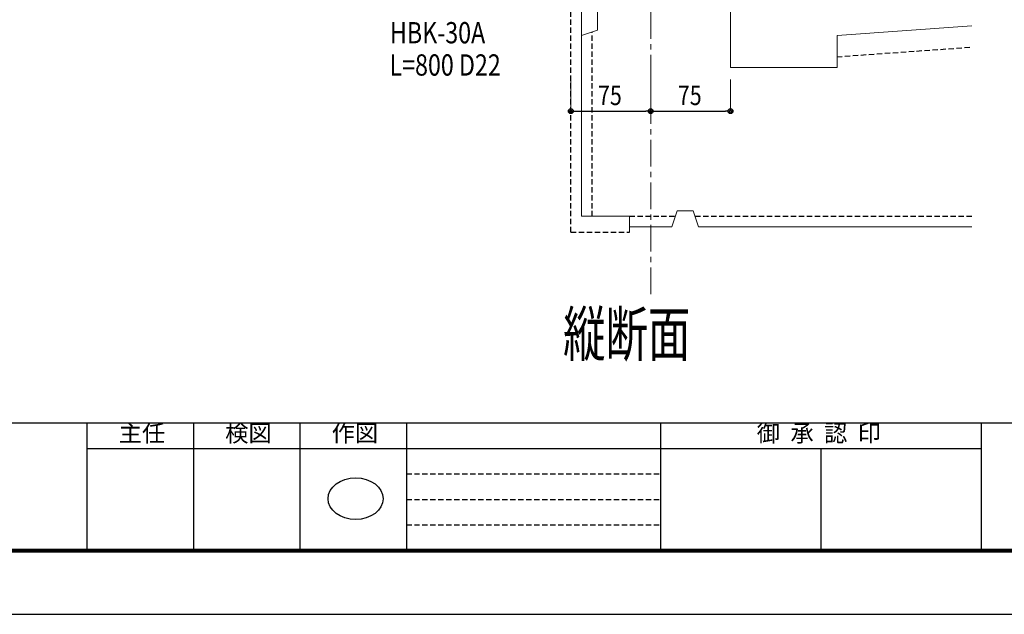
# Model space of a CAD drawing. Extents: x -1637 to 1727, y -2931 to -555.
# Drawn here: x -644 to 281, y -2931 to -2373 of the extents above; entities that cross this region are included whole.
import ezdxf
from ezdxf.enums import TextEntityAlignment as Align

# ---------------------------------------------------------------- set-up
doc = ezdxf.new("R2010")
doc.units = 0
doc.header["$LTSCALE"] = 10
doc.header["$MEASUREMENT"] = 0
doc.linetypes.add('CENTER', pattern=[2, 1.25, -0.25, 0.25, -0.25])
doc.linetypes.add('HIDDEN', pattern=[0.375, 0.25, -0.125])
doc.layers.get('0').update_dxf_attribs({"linetype": 'CONTINUOUS'})
doc.layers.get('DEFPOINTS').update_dxf_attribs({"linetype": 'CONTINUOUS'})
for name, color, linetype in [('1手摺寸法', 3, 'CONTINUOUS'), ('2躯体隠れ', 6, 'HIDDEN'), ('MOJI', 7, 'CONTINUOUS'), ('WAKU', 7, 'CONTINUOUS')]:
    doc.layers.add(name, color=color, linetype=linetype)
doc.layers.add('2躯体線', color=4, linetype='CONTINUOUS', lineweight=9)
doc.layers.add('3中心線', color=2, linetype='CENTER', lineweight=9)
doc.styles.add('STAN1', font='simplex.shx', dxfattribs={"width": 0.8, "bigfont": 'bigfont.shx'})
doc.styles.add('STAN2', font='simplex.shx', dxfattribs={"width": 0.8, "bigfont": 'bigfont.shx'})
doc.styles.get("Standard").update_dxf_attribs({"font": 'txt.shx', "bigfont": 'bigfont.shx'})
doc.styles.add('図面名', font='txt')

msp = doc.modelspace()

# ---------------------------------------------------------------- linework, layer by layer
at = {"color": 0, "linetype": 'ByBlock'}
for p, q in [((-123.78, -2458.56), (-121.48, -2458.56)), ((-53.38, -2458.56), (-55.68, -2458.56)), ((-48.78, -2458.56), (-46.48, -2458.56)), ((21.62, -2458.56), (19.32, -2458.56))]:
    msp.add_line(p, q, dxfattribs=at)
for centre, radius in [((-126.08, -2458.56), 2.3), ((-126.08, -2458.56), 1.15), ((-51.08, -2458.56), 2.3), ((-51.08, -2458.56), 2.3), ((-51.08, -2458.56), 1.15), ((-51.08, -2458.56), 1.15), ((23.92, -2458.56), 2.3), ((23.92, -2458.56), 1.15)]:
    msp.add_circle(centre, radius, dxfattribs=at)
at = {"ltscale": 2}
msp.add_ellipse((-328.23, -2822.76), major_axis=(25.85, 0), ratio=0.755094, dxfattribs=at)
at = {"layer": '1手摺寸法', "lineweight": 15}
for p, q in [((-126.08, -2428.86), (-126.08, -2458.56)), ((-51.08, -2430.05), (-51.08, -2458.56)), ((-51.08, -2430.05), (-51.08, -2458.56)), ((23.92, -2428.86), (23.92, -2458.56))]:
    msp.add_line(p, q, dxfattribs=at)
at = {"layer": '1手摺寸法'}
for p, q in [((-121.48, -2458.56), (-55.68, -2458.56)), ((-46.48, -2458.56), (19.32, -2458.56))]:
    msp.add_line(p, q, dxfattribs=at)
at = {"layer": '2躯体線', "ltscale": 2}
for p, q in [((-116.08, -2557.36), (-116.08, -2227.36)), ((23.92, -2417.36), (23.92, -2232.36)), ((-101.08, -2382.36), (-101.08, -2362.36)), ((-116.08, -2387.36), (-101.08, -2382.36)), ((123.92, -2387.36), (250.66, -2378.3)), ((123.92, -2417.36), (123.92, -2387.36)), ((23.92, -2417.36), (123.92, -2417.36)), ((-116.08, -2557.36), (-71.08, -2557.36)), ((-71.08, -2557.36), (-71.08, -2572.36)), ((-26.08, -2552.36), (-31.08, -2567.36)), ((-26.08, -2552.36), (-11.08, -2552.36)), ((-11.08, -2552.36), (-6.08, -2567.36)), ((-71.08, -2567.36), (-31.08, -2567.36)), ((-6.08, -2567.36), (250.66, -2567.36))]:
    msp.add_line(p, q, dxfattribs=at)
at = {"layer": '2躯体隠れ', "ltscale": 2}
for p, q in [((-126.08, -2572.36), (-126.08, -2217.36)), ((-106.08, -2557.36), (-106.08, -2384.02)), ((123.92, -2407.36), (250.66, -2398.3)), ((-71.08, -2557.36), (-27.75, -2557.36)), ((-9.41, -2557.36), (250.66, -2557.36)), ((-126.08, -2572.36), (-71.08, -2572.36))]:
    msp.add_line(p, q, dxfattribs=at)
at = {"layer": '3中心線', "ltscale": 2}
msp.add_line((-51.08, -1085.51), (-51.08, -2630.48), dxfattribs=at)
at = {"layer": 'DEFPOINTS', "color": 5, "linetype": 'Continuous', "ltscale": 2}
msp.add_line((-1636.56, -2931.46), (1727.44, -2931.46), dxfattribs=at)
at = {"layer": 'WAKU', "ltscale": 2}
for p, q in [((-1556.56, -2751.46), (1643.44, -2751.46)), ((-580.56, -2751.46), (-580.56, -2871.46)), ((-480.56, -2751.46), (-480.56, -2871.46)), ((-380.56, -2751.46), (-380.56, -2871.46)), ((-280.56, -2751.46), (-280.56, -2871.46)), ((-41.89, -2751.46), (-41.89, -2871.46)), ((259.44, -2751.46), (259.44, -2871.46)), ((-580.56, -2775.46), (-280.56, -2775.46)), ((-280.56, -2775.46), (-41.89, -2775.46)), ((-41.89, -2775.46), (259.44, -2775.46)), ((108.78, -2775.46), (108.78, -2871.46)), ((-1557.76, -2872.66), (1644.64, -2872.66)), ((-1557.16, -2872.06), (1644.04, -2872.06)), ((-1556.56, -2871.46), (1643.44, -2871.46)), ((-1555.96, -2870.86), (1642.84, -2870.86)), ((-1555.36, -2870.26), (1642.24, -2870.26))]:
    msp.add_line(p, q, dxfattribs=at)
at = {"layer": 'WAKU', "linetype": 'HIDDEN', "ltscale": 2}
for p, q in [((-280.56, -2799.46), (-41.89, -2799.46)), ((-280.56, -2823.46), (-41.89, -2823.46)), ((-280.56, -2847.46), (-41.89, -2847.46))]:
    msp.add_line(p, q, dxfattribs=at)

# ---------------------------------------------------------------- texts
at = {"ltscale": 2}
for s, height, style, width, p in [('HBK-30A', 20, 'STAN1', 0.8, (-295.91, -2394.78)), ('L=800 D22', 20, 'STAN1', 0.8, (-296.34, -2425.12)), ('縦断面', 41.667, '図面名', 0.7, (-133.29, -2688.79))]:
    msp.add_text(s, height=height, dxfattribs=dict(at, style=style, width=width)).set_placement(p)
at = {"layer": '1手摺寸法', "color": 7, "style": 'STAN2', "width": 0.8}
for p in [(-100.5, -2452.81), (-25.5, -2452.81)]:
    msp.add_text('75', height=18.4, dxfattribs=at).set_placement(p)
at = {"layer": 'MOJI', "ltscale": 2}
for s, p in [('主任', (-528.88, -2763.26)), ('検図', (-428.88, -2763.26)), ('作図', (-328.88, -2763.26)), ('御  承  認  印', (106.87, -2763.26))]:
    msp.add_text(s, height=16, dxfattribs=at).set_placement(p, align=Align.MIDDLE)

doc.saveas('drawing.dxf')
